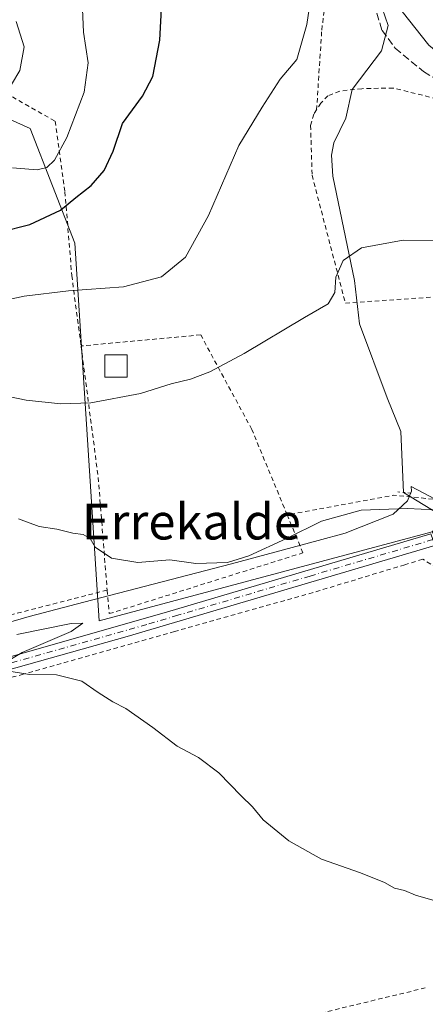
# Model space of a CAD drawing. Units: metres. Extents: x 590090 to 593521, y 4752155 to 4754516.
# Drawn here: x 592473 to 592564, y 4753000 to 4753220 of the extents above; entities that cross this region are included whole.
import ezdxf
from ezdxf.enums import TextEntityAlignment as Align

# ---------------------------------------------------------------- set-up
doc = ezdxf.new("R2010")
doc.units = ezdxf.units.M
doc.header["$MEASUREMENT"] = 0
for name, pattern in [('DGN Style 2', [1.6480167562047852, 0.988810053722871, -0.6592067024819142]), ('DGN Style 3', [2.307223458686699, 1.648016756204785, -0.6592067024819142]), ('DGN Style 4', [2.6384748266838614, 1.318413404963828, -0.6592067024819142, 0.001648016756204785, -0.6592067024819142]), ('DGN Style 5', [1.1536117293433497, 0.4944050268614355, -0.6592067024819142])]:
    doc.linetypes.add(name, pattern=pattern)
for name, color, linetype, lineweight in [('Alambrada', 7, 'DGN Style 2', 0), ('Camino Cxs', 7, 'Continuous', 0), ('Camino eje', 30, 'DGN Style 4', 13), ('Corriente natural lineal', 142, 'Continuous', 13), ('Curva de nivel maestra', 30, 'Continuous', 30), ('Curva de nivel normal', 30, 'Continuous', 0), ('Edificación ligera Cxs', 1, 'Continuous', 0), ('Espacio natural protegido', 121, 'Continuous', 13), ('Espacio natural protegido CxS', 121, 'Continuous', 0), ('Pastizal CxS', 92, 'Continuous', 0), ('Prado CxS', 92, 'Continuous', 0), ('Puente lineal', 2, 'DGN Style 5', 0), ('Senda', 7, 'DGN Style 3', 0), ('Texto cartográfico', 7, 'Continuous', 0)]:
    doc.layers.add(name, color=color, linetype=linetype, lineweight=lineweight)
doc.styles.add('Style-Arial', font='txt')

# ---------------------------------------------------------------- blocks, each defined once
blk = doc.blocks.new('*U22')
at = {"layer": 'Prado CxS', "color": 92, "linetype": 'Continuous', "lineweight": 0}
blk.add_polyline3d([(592457.9051000001, 4753203.906500001, 486.7568000000028), (592475.7708999999, 4753195.923900001, 482.7029000000039), (592485.7812999999, 4753170.263300001, 473.005799999999), (592491.2247000001, 4753085.863100001, 456.4020000000019), (592565.7105, 4753105.754699999, 459.616599999994), (592579.7308999998, 4753087.724300001, 459.0454000000027), (592605.2899000002, 4753068.485300001, 458.2204000000056), (592628.8419000005, 4753066.453700001, 458.045299999998), (592641.3309000004, 4753054.173699999, 457.1784000000043), (592662.3636999996, 4753053.674100001, 456.9495000000024), (592664.8091000002, 4753050.412699999, 456.9183000000049), (592669.8756999997, 4753043.655099999, 456.8415999999997), (592679.8901000004, 4753023.625700001, 455.6346000000049), (592693.4111000003, 4753012.6077, 454.7991999999941), (592709.4347000001, 4753006.099099999, 454.8830000000017), (592728.4644999999, 4752991.075099999, 453.6012999999948)], dxfattribs=at)

msp = doc.modelspace()

# ---------------------------------------------------------------- linework, layer by layer
at = {"layer": 'Alambrada', "color": 7, "linetype": 'DGN Style 2', "lineweight": 0, "extrusion": (-0.9848105043828317, -0.129822686398359, 0.1153010865237014), "elevation": -1200499.433739498, "flags": 128}
msp.add_lwpolyline([(-4634943.478308637, 139824.0158824534), (-4634913.839835872, 139823.6346397894), (-4634888.594594908, 139812.2674271789)], dxfattribs=at)
at = {"layer": 'Alambrada', "color": 7, "linetype": 'DGN Style 2', "lineweight": 0, "extrusion": (-0.03511018345974656, 0.6994664145406688, 0.7138025006590017), "elevation": 3304168.283528429, "flags": 128}
msp.add_lwpolyline([(-830116.2487815939, -3366986.743672342), (-830097.7249652479, -3366990.641311378), (-830073.694860409, -3366986.173240868)], dxfattribs=at)
at = {"layer": 'Alambrada', "color": 7, "linetype": 'DGN Style 2', "lineweight": 0, "extrusion": (-0.1846101340362388, 0.48950821494408, 0.8522328355052875), "elevation": 2217679.54429356, "flags": 128}
msp.add_lwpolyline([(-2231682.311572526, -3611725.745399395), (-2231661.762841238, -3611727.351974224), (-2231628.859640428, -3611730.688603638)], dxfattribs=at)
at = {"layer": 'Alambrada', "color": 7, "linetype": 'DGN Style 2', "lineweight": 0, "extrusion": (0.0195206822263434, -0.1908473259229577, 0.9814256167196138), "elevation": -895085.1036366996, "flags": 128}
msp.add_lwpolyline([(1073122.824785076, 4581419.832898159), (1073072.080813994, 4581412.820395256), (1073050.532494462, 4581409.350892594)], dxfattribs=at)
at = {"layer": 'Alambrada', "color": 7, "linetype": 'DGN Style 2', "lineweight": 0}
for points in [[(592539.8400999998, 4753200.090100001, 473.2373999999982), (592541.0000999998, 4753217.9301, 471.7226999999984), (592542.4401000004, 4753229.220100001, 469.8905999999988), (592542.0701000001, 4753242.6601, 471.4128999999957), (592540.8701, 4753251.770099999, 476.5402000000031), (592539.0000999998, 4753259.380100001, 473.7614000000031), (592535.6001000004, 4753266.2501, 473.6140000000014), (592530.7600999996, 4753271.540100001, 473.6082000000025), (592522.6001000004, 4753273.610099999, 476.6566000000021), (592517.5201000003, 4753274.5001, 477.8565999999992), (592511.9901000002, 4753274.7301, 481.5359999999928), (592506.6300999997, 4753274.0101, 490.2780000000057), (592501.6700999998, 4753272.8101, 493.0314999999973), (592493.4801000003, 4753269.380100001, 493.7287000000069), (592484.8701, 4753265.140100001, 495.6796999999933), (592478.1901000004, 4753262.4101, 493.1913000000059), (592470.0000999998, 4753259.850099999, 498.9143999999943)], [(592408.0701000001, 4753226.6601, 512.7885999999999), (592414.1901000004, 4753225.300100001, 511.7378999999929), (592424.9600999998, 4753220.9801, 504.8940000000002), (592447.3901000004, 4753212.6501, 508.3000999999931), (592471.7901, 4753202.9801, 497.1686000000045), (592481.3501000004, 4753197.540100001, 494.1680000000051), (592483.5500999996, 4753181.770099999, 490.5181000000011), (592485.0701000001, 4753163.0601, 471.3022000000056), (592486.9901000002, 4753148.5701, 471.8141999999935), (592487.1501000002, 4753147.3201, 472.5829999999987)], [(592579.5100999996, 4753199.380100001, 470.8028999999952), (592556.9600999998, 4753204.970100001, 469.7617999999929), (592549.9901000002, 4753204.8201, 469.0859999999957), (592545.0301000001, 4753204.2601, 471.1303000000044), (592542.3901000004, 4753203.220100001, 471.769100000005), (592540.7901, 4753201.610099999, 471.9600999999967), (592539.8400999998, 4753200.090100001, 473.2373999999982)], [(592539.8400999998, 4753200.090100001, 473.2373999999982), (592539.2301000003, 4753199.140100001, 474.2198999999965), (592538.5100999996, 4753196.5701, 475.8994999999995), (592538.8300999999, 4753185.460100001, 470.5106999999989), (592546.2801000001, 4753156.9001, 467.6603999999934), (592574.4600999998, 4753158.800100001, 464.7468999999983)], [(592533.2600999996, 4753109.550100001, 464.7504999999946), (592525.3501000004, 4753128.6501, 465.4979000000022), (592513.9200999998, 4753149.770099999, 468.8617999999988), (592487.1501000002, 4753147.3201, 472.5829999999987)], [(592492.9801000003, 4753092.7301, 460.9128999999957), (592493.4600999998, 4753087.460100001, 462.2842999999993), (592536.7801000001, 4753101.0601, 465.7752999999939), (592533.2600999996, 4753109.550100001, 464.7504999999946)], [(592599.1901000004, 4753072.1801, 458.4195999999939), (592596.2701000003, 4753073.460100001, 458.4339000000036), (592581.9401000004, 4753082.420100001, 458.7479000000022), (592572.6700999998, 4753090.890100001, 458.8770999999979), (592566.7801000001, 4753097.690099999, 459.1659000000073), (592563.5800999999, 4753099.610099999, 459.1624000000011), (592559.5701000001, 4753098.390100001, 459.1909000000014)], [(592492.9801000003, 4753092.7301, 460.9128999999957), (592448.5500999996, 4753081.300100001, 456.2544000000053), (592397.1401000004, 4753064.8201, 454.6003000000055), (592382.7701000003, 4753059.6501, 453.7819000000018)], [(592508.0701000001, 4753083.470100001, 456.604800000001), (592474.2200999996, 4753073.9301, 454.8298999999971), (592406.2600999996, 4753055.380100001, 453.4885000000068), (592380.7100999998, 4753048.0001, 462.1805000000023)]]:
    msp.add_polyline3d(points, dxfattribs=at)
at = {"layer": 'Camino Cxs', "color": 7, "linetype": 'Continuous', "lineweight": 0}
for points in [[(591862.0900999998, 4752906.210100001, 445.3159000000014), (591876.0701000001, 4752909.8201, 446.6165000000037), (591895.5900999998, 4752915.4901, 445.9845999999961), (591917.2701000003, 4752920.920100001, 446.4377999999998), (591935.2001, 4752926.780099999, 447.8185999999987), (591966.8400999998, 4752935.4801, 447.1592999999993), (591990.8000999996, 4752942.5801, 450.4324999999953), (592030.3701, 4752953.720100001, 449.3217000000004), (592048.5401, 4752958.170100001, 449.8654999999999), (592063.0000999998, 4752962.130100001, 448.0347000000039), (592160.4200999998, 4752990.2601, 449.9023000000016), (592230.8701, 4753010.110099999, 453.0565000000061), (592298.4401000004, 4753028.790100001, 451.6034999999974), (592426.0500999996, 4753065.4301, 453.8273000000045), (592469.4301000005, 4753077.300100001, 454.795100000003), (592506.2600999996, 4753087.7601, 457.8393000000069), (592565.3901000004, 4753105.300100001, 459.468200000003)], [(592469.4301000005, 4753077.300100001, 454.795100000003), (592506.2600999996, 4753087.7601, 457.8393000000069), (592565.3901000004, 4753105.300100001, 459.468200000003), (592565.8601000002, 4753104.005100001, 459.4147999999987), (592566.3300999999, 4753102.710100001, 459.359500000006), (592497.4301000005, 4753082.3201, 462.3034999999945), (592465.3601000002, 4753073.3201, 454.584799999997)], [(592566.3300999999, 4753102.710100001, 459.359500000006), (592497.4301000005, 4753082.3201, 462.3034999999945), (592465.3601000002, 4753073.3201, 454.584799999997)]]:
    msp.add_polyline3d(points, dxfattribs=at)
at = {"layer": 'Camino eje', "color": 30, "linetype": 'DGN Style 4', "lineweight": 13}
msp.add_polyline3d([(592565.8601000002, 4753104.005100001, 459.4147999999987), (592538.3926999997, 4753095.876499999, 460.5736000000034), (592508.8277000003, 4753087.106500001, 456.8450000000012), (592501.8450999996, 4753085.040100001, 460.0703000000067), (592483.4301000005, 4753079.8101, 455.9487999999984), (592467.3951000003, 4753075.3101, 454.6738999999943)], dxfattribs=at)
at = {"layer": 'Corriente natural lineal', "color": 142, "linetype": 'Continuous', "lineweight": 13, "extrusion": (0.03172719437816385, -0.0193198985523735, 0.9993098251577518), "elevation": -72568.40862351561, "flags": 128}
msp.add_lwpolyline([(4367855.25269657, 1964637.13926899), (4367855.25269657, 1964515.147099255)], dxfattribs=at)
at = {"layer": 'Corriente natural lineal', "color": 142, "linetype": 'Continuous', "lineweight": 13}
msp.add_polyline3d([(592554.5219000002, 4753222.788000001, 469.2967999999965), (592555.8414000003, 4753218.963400001, 469.0194999999949), (592554.3750999998, 4753213.305400001, 468.6894999999931), (592547.8234999999, 4753204.6678, 468.071100000001), (592546.3937999997, 4753198.235300001, 467.1030000000028), (592543.7021000005, 4753192.679300001, 466.7078000000038), (592543.1597999996, 4753189.944700001, 466.6827999999951), (592543.5153999999, 4753185.2566, 466.6006000000052), (592548.3218, 4753161.919000001, 464.7053000000015), (592549.4241000004, 4753152.213099999, 464.084400000007), (592555.6399999997, 4753135.7371, 462.6784000000043), (592558.6662999997, 4753128.206599999, 462.2207999999956), (592559.2806000002, 4753114.563899999, 461.3574999999983)], dxfattribs=at)
at = {"layer": 'Curva de nivel maestra', "color": 30, "linetype": 'Continuous', "lineweight": 30, "elevation": 475, "flags": 128}
msp.add_lwpolyline([(592469.2199999997, 4753172.840100001), (592475.6600000003, 4753174.420100001), (592482.5599999996, 4753177.640100001), (592485.9600000001, 4753180.5101), (592489.4299999997, 4753183.190099999), (592492.2999999998, 4753186.550100001), (592494.3399999999, 4753190.860099999), (592496.4400000004, 4753197.0001), (592500.8799999999, 4753203.140100001), (592503.2000000002, 4753207.5701), (592504.7400000002, 4753215.640100001), (592505.25, 4753224.0701)], dxfattribs=at)
at = {"layer": 'Curva de nivel normal', "color": 30, "linetype": 'Continuous', "lineweight": 0, "flags": 128}
for points, elevation in [([(592539.29, 4753230.17), (592537.6600000003, 4753219.199999999), (592535.4600000001, 4753211.350000001), (592531.7100000001, 4753206.970000001), (592527.6699999999, 4753200.66), (592522.4400000004, 4753192.119999999), (592515.6799999997, 4753176.449999999), (592510.5, 4753167.130000001), (592505.1200000001, 4753162.779999999), (592496.6299999999, 4753160.51), (592484.3200000003, 4753159.66), (592474.4199999999, 4753158.470000001), (592468.1799999997, 4753157.100000001)], 470), ([(592487.2199999997, 4753227.75), (592487.6600000003, 4753217.449999999), (592488.7100000001, 4753210.609999999), (592487.8200000003, 4753204.060000001), (592483.9600000001, 4753193.890000001), (592481.2000000002, 4753188.869999999), (592479.5300000003, 4753187.199999999), (592477.3200000003, 4753186.699999999), (592471.7999999998, 4753187.119999999)], 480), ([(592635.8605000004, 4753210.454399999), (592635.3600000005, 4753210.600000001), (592632.0817999998, 4753210.250600001), (592632.0700000003, 4753210.249399999), (592629.7300000004, 4753210), (592623.1299999999, 4753206.300000001), (592617.1100000005, 4753203.99), (592608.2800000003, 4753201.279999999), (592595.8899999997, 4753201.180000001), (592591.2199999997, 4753201.82), (592588.6100000005, 4753202.09), (592583.7000000002, 4753203.52), (592574.75, 4753206.57), (592564.9400000004, 4753214.529999999), (592556.1500000004, 4753225.710000001)], 470), ([(592472.5999999996, 4753219.82), (592474.4299999997, 4753214.199999999), (592473.4699999997, 4753208.859999999), (592471.6200000001, 4753205.76)], 485), ([(592470.8799999999, 4753136.02), (592474.8600000005, 4753135.15), (592482.6299999999, 4753134.350000001), (592489.3399999999, 4753134.619999999), (592500.4800000004, 4753136.699999999), (592507.3399999999, 4753138.810000001), (592511.6299999999, 4753139.9), (592515.9600000001, 4753141.51), (592523.6299999999, 4753145.600000001), (592537.1399999997, 4753153.640000001), (592542.4699999997, 4753156.699999999), (592543.9400000004, 4753159.25), (592544.1600000003, 4753162.680000001), (592545.7999999998, 4753166.430000001), (592549.9000000004, 4753169.24), (592559.2000000002, 4753170.949999999), (592567.1799999997, 4753170.82)], 465), ([(592572.4100000003, 4753110.4), (592560.1600000003, 4753110.99), (592549.7800000003, 4753110.57), (592540.9199999999, 4753108.17), (592533.1200000001, 4753104.230000001), (592524.6699999999, 4753100.359999999), (592519.8899999997, 4753098.930000001), (592512.8399999999, 4753098.66), (592507.0099999999, 4753099.5), (592499.8499999996, 4753098.869999999), (592493.9500000002, 4753099.890000001), (592490.2699999996, 4753102.310000001), (592489.1799999997, 4753104.26), (592487.5999999996, 4753105.17), (592485.3200000003, 4753105.449999999), (592481.7599999999, 4753106.369999999), (592477.7599999999, 4753106.91), (592473.1600000003, 4753108.65)], 460), ([(592472.75, 4753082.83), (592484.9100000003, 4753085.24), (592487.5199999996, 4753085.350000001), (592484.9600000001, 4753083.480000001), (592473.9600000001, 4753078.74), (592469.9600000001, 4753076.359999999)], 455), ([(592470.6299999999, 4753074.65), (592475.6299999999, 4753073.859999999), (592481.6600000003, 4753073.82), (592487.2999999998, 4753072.4), (592491.0099999999, 4753069.83), (592494.2599999999, 4753067.75), (592497.2000000002, 4753066.26), (592503.2300000004, 4753062.02), (592508.6200000001, 4753057.850000001), (592513.4600000001, 4753055.289999999), (592517.9600000001, 4753051.850000001), (592522.9600000001, 4753046.699999999), (592525.5300000003, 4753044.24), (592527.8899999997, 4753041.380000001), (592533.6500000004, 4753036.680000001), (592540.9299999997, 4753032.600000001), (592549.6699999999, 4753029.51), (592555.0199999996, 4753027.390000001), (592557.2699999996, 4753026.109999999), (592559.54, 4753025.560000001), (592561.9600000001, 4753024.550000001), (592565.8399999999, 4753023.439999999)], 455)]:
    msp.add_lwpolyline(points, dxfattribs=dict(at, elevation=elevation))
at = {"layer": 'Edificación ligera Cxs', "color": 1, "linetype": 'Continuous', "lineweight": 0}
msp.add_polyline3d([(592497.4501, 4753140.300100001, 466.9403000000021), (592492.4501, 4753140.300100001, 468.5102000000043), (592492.4501, 4753145.300100001, 472.6070999999939), (592497.4501, 4753145.300100001, 470.5869999999995), (592497.4501, 4753140.300100001, 466.9403000000021)], dxfattribs=at)
msp.add_3dface([(592497.4501, 4753140.300100001, 472.6070999999939), (592492.4501, 4753140.300100001, 472.6070999999939), (592492.4501, 4753145.300100001, 472.6070999999939), (592497.4501, 4753145.300100001, 472.6070999999939)], dxfattribs=at)
at = {"layer": 'Espacio natural protegido', "color": 121, "linetype": 'Continuous', "lineweight": 13, "flags": 128}
msp.add_lwpolyline([(592445.4951999979, 4753078.131000001), (592475.5593999982, 4753086.8477), (592487.7855000005, 4753090.022600003), (592520.8207, 4753098.600300001), (592540.2188999992, 4753103.804099999), (592546.2298999984, 4753105.417099998), (592556.9499999993, 4753109.678999999), (592560.1990999993, 4753112.660900001), (592561.0500999996, 4753114.8359), (592561.0320999993, 4753115.851900003), (592574.2919999998, 4753108.8738)], dxfattribs=at)
at = {"layer": 'Espacio natural protegido CxS', "color": 121, "linetype": 'Continuous', "lineweight": 0, "flags": 128}
msp.add_lwpolyline([(592574.2920000005, 4753108.873799999), (592561.0321000002, 4753115.851900001), (592561.0501000005, 4753114.835899999), (592560.1991000001, 4753112.660900001), (592556.9500000002, 4753109.679), (592546.2298999992, 4753105.417099998), (592540.2189, 4753103.804099998), (592520.820700001, 4753098.6003), (592487.7855000013, 4753090.022600002), (592475.559399999, 4753086.8477), (592445.4951999988, 4753078.131)], dxfattribs=at)
at = {"layer": 'Pastizal CxS', "color": 92, "linetype": 'Continuous', "lineweight": 0}
for points in [[(592648.3387000002, 4753230.4485, 473.2667999999976), (592627.9671, 4753206.618899999, 469.7369999999937), (592621.7969000004, 4753199.4013, 468.1491999999998), (592619.3447000004, 4753199.063100001, 468.0981999999931), (592607.2763, 4753197.3983, 468.8653999999952), (592582.7373000003, 4753201.903899999, 469.8533000000025), (592581.9455000004, 4753198.208699999, 468.6616999999969), (592573.7222999996, 4753159.838099999, 464.0709999999963), (592578.2319, 4753128.291099999, 462.0078999999969), (592575.0349000003, 4753117.511499999, 461.7087999999931), (592574.2313000001, 4753114.801700001, 461.6095999999961), (592574.2219000002, 4753114.770300001, 461.6088000000018), (592566.6941000001, 4753106.796700001, 459.7765999999974), (592565.7105, 4753105.754699999, 459.616599999994), (592491.2247000001, 4753085.863100001, 456.4020000000019), (592485.7812999999, 4753170.263300001, 473.005799999999), (592475.7708999999, 4753195.923900001, 482.7029000000039), (592457.9051000001, 4753203.906500001, 486.7568000000028)], [(592430.2144999999, 4753219.316099999, 494.8301000000066), (592429.9631000003, 4753205.3037, 488.1953000000067), (592442.7644999997, 4753204.568299999, 487.251099999994), (592457.9051000001, 4753203.906500001, 486.7568000000028), (592475.7708999999, 4753195.923900001, 482.7029000000039), (592485.7812999999, 4753170.263300001, 473.005799999999), (592491.2247000001, 4753085.863100001, 456.4020000000019), (592565.7105, 4753105.754699999, 459.616599999994)]]:
    msp.add_polyline3d(points, dxfattribs=at)
at = {"layer": 'Prado CxS', "color": 92, "linetype": 'Continuous', "lineweight": 0}
msp.add_polyline3d([(592430.2144999999, 4753219.316099999, 494.8301000000066), (592429.9631000003, 4753205.3037, 488.1953000000067), (592442.7644999997, 4753204.568299999, 487.251099999994), (592457.9051000001, 4753203.906500001, 486.7568000000028), (592475.7708999999, 4753195.923900001, 482.7029000000039), (592485.7812999999, 4753170.263300001, 473.005799999999), (592491.2247000001, 4753085.863100001, 456.4020000000019), (592565.7105, 4753105.754699999, 459.616599999994)], dxfattribs=at)
at = {"layer": 'Puente lineal', "color": 2, "linetype": 'DGN Style 5', "lineweight": 0, "extrusion": (0.06662631214659555, -0.006345591495220607, 0.9977578203142886), "elevation": 9779.39046078458, "flags": 128}
msp.add_lwpolyline([(4787884.509902084, -138890.9386166381), (4787884.509902084, -138893.7356601208)], dxfattribs=at)
at = {"layer": 'Senda', "color": 7, "linetype": 'DGN Style 3', "lineweight": 0}
msp.add_polyline3d([(592552.6501000002, 4753223.920100001, 469.6784999999945), (592554.4801000003, 4753217.860099999, 469.3855999999942), (592557.4501, 4753213.870100001, 469.8173999999999), (592563.7600999996, 4753208.630100001, 479.9302000000025), (592570.1801000005, 4753204.780099999, 481.7170000000042), (592581.1901000004, 4753200.4001, 471.2844999999944)], dxfattribs=at)

# ---------------------------------------------------------------- block references
at = {"layer": 'Prado CxS', "color": 92, "linetype": 'Continuous', "lineweight": 0}
msp.add_blockref('*U22', (0, 0), dxfattribs=at)

# ---------------------------------------------------------------- texts
at = {"layer": 'Texto cartográfico', "color": 7, "linetype": 'Continuous', "lineweight": 0, "style": 'Style-Arial'}
msp.add_text('Errekalde', height=8, dxfattribs=at).set_placement((592511.8217853659, 4753108.040150001), align=Align.MIDDLE_CENTER)

doc.saveas('drawing.dxf')
